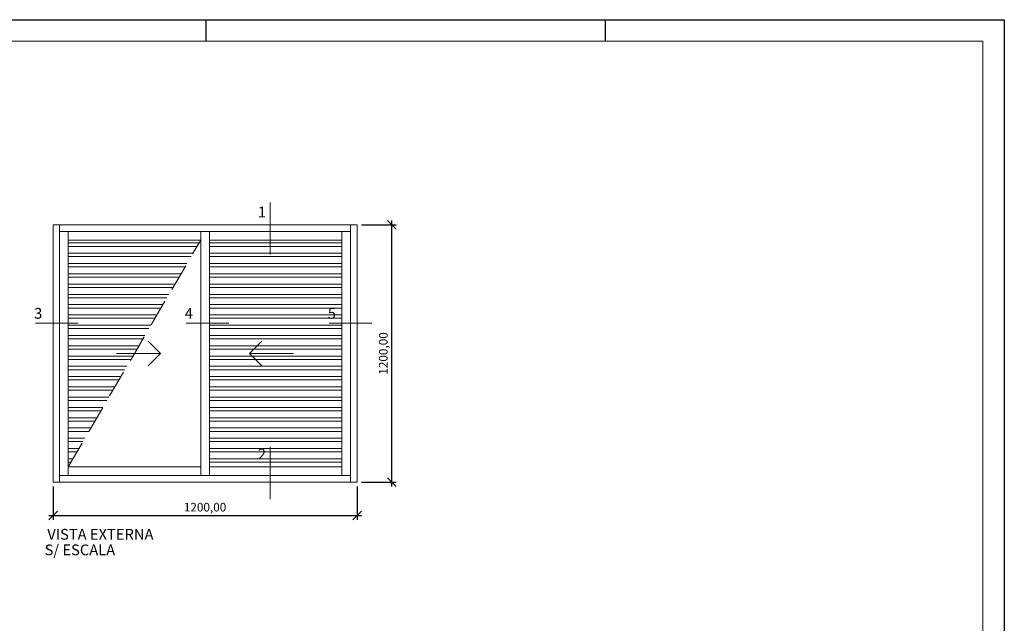
# Model space of a CAD drawing. Units: millimetres. Extents: x 0 to 840, y 0 to 594.
# Drawn here: x 384 to 840, y 314 to 594 of the extents above; entities that cross this region are included whole.
import ezdxf
from ezdxf.enums import TextEntityAlignment as Align

# ---------------------------------------------------------------- set-up
doc = ezdxf.new("R2010")
doc.units = ezdxf.units.MM
doc.linetypes.add('DASHED', pattern=[19.05, 12.7, -6.35])
for name, color, linetype, lineweight in [('Legenda', 150, 'Continuous', 20), ('PERFIL_LEGENDA', 150, 'Continuous', 9), ('PERFIL_VISTAS', 7, 'Continuous', 15)]:
    doc.layers.add(name, color=color, linetype=linetype, lineweight=lineweight)
doc.styles.get("Standard").update_dxf_attribs({"font": 'arial.ttf'})
doc.styles.add('Style-Arial', font='arial.ttf')
doc.dimstyles.new('ISO-25', dxfattribs={"dimtxt": 2.5, "dimasz": 2.5, "dimexe": 1.25, "dimexo": 0.625, "dimtad": 1, "dimtxsty": 'Standard', "dimcen": 2.5, "dimadec": 0, "dimazin": 0, "dimtfac": 1, "dimtmove": 0, "dimatfit": 3, "dimfxl": 1, "dimarcsym": 0})

# ---------------------------------------------------------------- blocks, each defined once
blk = doc.blocks.new('_Oblique')
at = {"color": 0, "linetype": 'ByBlock', "lineweight": -2}
blk.add_line((-0.5, -0.5), (0.5, 0.5), dxfattribs=at)
blk = doc.blocks.new('*D37')
at = {"layer": 'Defpoints', "color": 0}
for p in [(399.27, 379.75), (540.1, 379.75), (540.1, 364.18)]:
    blk.add_point(p, dxfattribs=at)
at = {"layer": 'PERFIL_VISTAS', "color": 0, "lineweight": -2}
for p, q in [((399.27, 377.75), (399.27, 362.18)), ((540.1, 377.75), (540.1, 362.18)), ((397.27, 364.18), (542.1, 364.18))]:
    blk.add_line(p, q, dxfattribs=at)
at = {"layer": 'PERFIL_VISTAS', "color": 0, "lineweight": -2, "xscale": 4, "yscale": 4, "zscale": 4, "rotation": 180}
blk.add_blockref('_Oblique', (399.27, 364.18), dxfattribs=at)
at = {"layer": 'PERFIL_VISTAS', "color": 0, "lineweight": -2, "xscale": 4, "yscale": 4, "zscale": 4}
blk.add_blockref('_Oblique', (540.1, 364.18), dxfattribs=at)
at = {"layer": 'PERFIL_VISTAS', "color": 0, "insert": (469.69, 367.58), "char_height": 4, "attachment_point": 5}
blk.add_mtext('1200,00', dxfattribs=at)
blk = doc.blocks.new('*D38')
at = {"layer": 'Defpoints', "color": 0}
for p in [(540.1, 498.91), (556.19, 498.91), (540.1, 379.75)]:
    blk.add_point(p, dxfattribs=at)
at = {"layer": 'PERFIL_VISTAS', "color": 0, "lineweight": -2}
for p, q in [((542.1, 498.91), (558.19, 498.91)), ((556.19, 377.75), (556.19, 500.91)), ((542.1, 379.75), (558.19, 379.75))]:
    blk.add_line(p, q, dxfattribs=at)
at = {"layer": 'PERFIL_VISTAS', "color": 0, "lineweight": -2, "xscale": 4, "yscale": 4, "zscale": 4}
for p, rotation in [((556.19, 498.91), 90), ((556.19, 379.75), 270)]:
    blk.add_blockref('_Oblique', p, dxfattribs=dict(at, rotation=rotation))
at = {"layer": 'PERFIL_VISTAS', "color": 0, "insert": (552.78, 439.33), "char_height": 4, "attachment_point": 5, "rotation": 90}
blk.add_mtext('1200,00', dxfattribs=at)
blk = doc.blocks.new('prancha')
at = {"color": 7, "linetype": 'Continuous', "lineweight": -3}
for p, q in [((531.57, 1303.54), (531.57, 1293.54)), ((716.57, 1303.54), (716.57, 1293.54))]:
    blk.add_line(p, q, dxfattribs=at)
at = {"color": 2, "linetype": 'Continuous', "lineweight": 18}
for p, q in [((76.57, 1293.54), (891.57, 1293.54)), ((891.57, 1293.54), (891.57, 719.54))]:
    blk.add_line(p, q, dxfattribs=at)
at = {"color": 7, "linetype": 'Continuous', "lineweight": -3}
blk.add_lwpolyline([(61.57, 709.54), (61.57, 1303.54), (901.57, 1303.54), (901.57, 709.54), (61.57, 709.54)], close=True, dxfattribs=at)

msp = doc.modelspace()

# ---------------------------------------------------------------- hatches: boundary and pattern name
at = {"layer": 'PERFIL_VISTAS'}
h = msp.add_hatch(dxfattribs=at)
h.set_pattern_fill('ANSI32', color=256, scale=0.5, angle=315, style=0)
h.paths.add_polyline_path([(467.686, 491.906), (406.274, 491.906), (406.274, 386.754)])
h = msp.add_hatch(dxfattribs=at)
h.set_pattern_fill('ANSI32', color=256, scale=0.5, angle=315, style=0)
h.paths.add_polyline_path([(471.686, 491.906), (471.686, 386.754), (533.099, 386.754), (533.099, 491.906)])
h.paths.add_polyline_path([(525.269, 454.079), (531.662, 454.079), (531.662, 461.605), (525.269, 461.605)], flags=24)
h.paths.add_polyline_path([(492.846, 389.001), (499.241, 389.001), (499.241, 396.532), (492.846, 396.532)], flags=24)

# ---------------------------------------------------------------- linework, layer by layer
at = {"layer": 'Legenda'}
msp.add_line((830, 378.344), (830, 142.844), dxfattribs=at)
at = {"layer": 'PERFIL_VISTAS'}
for p, q in [((499.864, 509.331), (499.864, 485.124)), ((402.274, 495.906), (402.274, 498.906)), ((537.099, 495.906), (537.099, 498.906)), ((406.274, 491.906), (406.274, 495.906)), ((467.686, 491.906), (467.686, 495.906)), ((533.099, 491.906), (533.099, 495.906)), ((391.154, 453.342), (410.913, 453.342)), ((460.952, 453.342), (480.71, 453.342)), ((527.22, 453.342), (546.979, 453.342)), ((449.098, 439.33), (443.328, 445.1)), ((490.275, 439.33), (496.045, 445.1)), ((449.098, 439.33), (428.705, 439.33)), ((449.098, 439.33), (443.328, 433.56)), ((490.275, 439.33), (496.045, 433.56)), ((490.275, 439.33), (510.668, 439.33)), ((499.864, 395.994), (499.864, 371.787)), ((406.274, 386.754), (406.274, 382.754)), ((467.686, 386.754), (467.686, 382.754)), ((533.099, 386.754), (533.099, 382.754)), ((402.274, 382.754), (402.274, 379.754)), ((537.099, 382.754), (537.099, 379.754))]:
    msp.add_line(p, q, dxfattribs=at)
at = {"layer": 'PERFIL_VISTAS', "linetype": 'DASHED'}
msp.add_line((406.274, 386.754), (467.686, 491.906), dxfattribs=at)
at = {"layer": 'PERFIL_VISTAS'}
for points in [[(399.274, 379.754), (540.099, 379.754), (540.099, 498.906), (399.274, 498.906)], [(402.274, 382.754), (537.099, 382.754), (537.099, 495.906), (402.274, 495.906)], [(402.274, 495.906), (471.686, 495.906), (471.686, 382.754), (402.274, 382.754)], [(406.274, 491.906), (467.686, 491.906), (467.686, 386.754), (406.274, 386.754)], [(533.099, 491.906), (471.686, 491.906), (471.686, 386.754), (533.099, 386.754)]]:
    msp.add_lwpolyline(points, close=True, dxfattribs=at)
msp.add_lwpolyline([(467.686, 382.754), (537.099, 382.754), (537.099, 495.906), (467.686, 495.906)], dxfattribs=at)

# ---------------------------------------------------------------- block references
at = {"layer": 'PERFIL_LEGENDA'}
msp.add_blockref('prancha', (-61.573, -709.539), dxfattribs=at)

# ---------------------------------------------------------------- texts
at = {"layer": 'PERFIL_VISTAS', "style": 'Style-Arial'}
for s, p in [('1', (496.044, 504.908)), ('3', (392.399, 457.919)), ('4', (462.197, 457.919)), ('5', (528.465, 457.919)), ('2', (496.044, 392.756)), ('VISTA EXTERNA', (421.193, 355.536)), ('S/ ESCALA', (411.691, 348.31))]:
    msp.add_text(s, height=5, dxfattribs=at).set_placement(p, align=Align.MIDDLE_CENTER)

# ---------------------------------------------------------------- dimensions: what is measured, and where the dimension line sits
at = {"layer": 'PERFIL_VISTAS'}
dim = msp.add_linear_dim(base=(556.187, 498.906), p1=(540.099, 379.754), p2=(540.099, 498.906), angle=90, text='1200,00', dimstyle='ISO-25', override={"dimtxt": 4, "dimasz": 4, "dimexe": 2, "dimexo": 2, "dimgap": 1, "dimblk1": 'Oblique', "dimblk2": 'Oblique', "dimsah": 1, "dimdle": 2}, dxfattribs=at)
dim.commit()
dim.dimension.update_dxf_attribs({"geometry": '*D38', "text_midpoint": (552.783, 439.33)})
dim = msp.add_linear_dim(base=(540.099, 364.179), p1=(399.274, 379.754), p2=(540.099, 379.754), text='1200,00', dimstyle='ISO-25', override={"dimtxt": 4, "dimasz": 4, "dimexe": 2, "dimexo": 2, "dimgap": 1, "dimblk1": 'Oblique', "dimblk2": 'Oblique', "dimsah": 1, "dimdle": 2}, dxfattribs=at)
dim.commit()
dim.dimension.update_dxf_attribs({"geometry": '*D37', "text_midpoint": (469.686, 367.583)})

doc.saveas('drawing.dxf')
